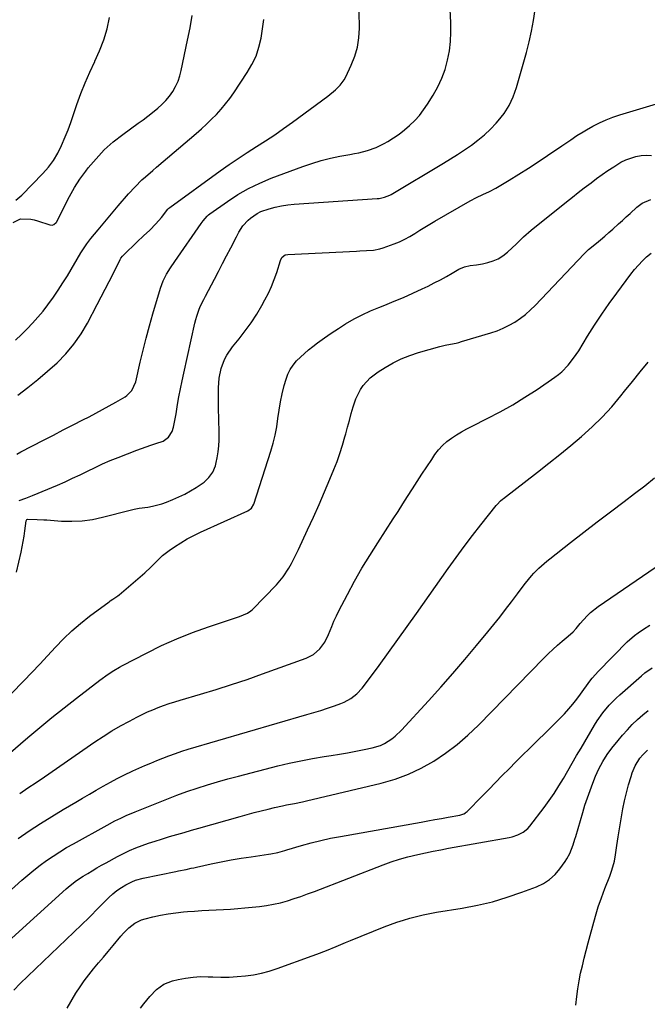
# Model space of a CAD drawing. Units: inches. Extents: x 1890287 to 1895601, y 469591 to 474862.
# Drawn here: x 1891292 to 1891592, y 472645 to 473117 of the extents above; entities that cross this region are included whole.
import ezdxf

# ---------------------------------------------------------------- set-up
doc = ezdxf.new("R2010")
doc.units = ezdxf.units.IN
doc.header["$MEASUREMENT"] = 0
doc.layers.add('7', color=7, linetype='Continuous')
doc.layers.add('8', color=7, linetype='Continuous')

msp = doc.modelspace()

# ---------------------------------------------------------------- linework, layer by layer
at = {"layer": '7', "color": 18}
for points in [[(1891291.21, 472936.94, 2028), (1891296.02, 472940.65, 2028), (1891300.75, 472944.46, 2028), (1891305.37, 472948.4, 2028), (1891309.91, 472952.44, 2028), (1891314.13, 472956.74, 2028), (1891318.03, 472961.3, 2028), (1891321.43, 472966.23, 2028), (1891324.51, 472971.42, 2028), (1891329.17, 472980.32, 2028), (1891331.08, 472984, 2028), (1891332.98, 472987.68, 2028), (1891334.86, 472991.37, 2028), (1891336.73, 472995.08, 2028), (1891340.13, 473001.89, 2028), (1891340.46, 473002.47, 2028), (1891341.26, 473003.54, 2028), (1891341.49, 473003.79, 2028), (1891341.73, 473004.02, 2028), (1891348.33, 473010.29, 2028), (1891351.33, 473013.13, 2028), (1891354.36, 473015.94, 2028), (1891357.26, 473018.87, 2028), (1891359.91, 473022.03, 2028), (1891362.92, 473025.92, 2028), (1891363.46, 473026.5, 2028), (1891363.86, 473026.83, 2028), (1891387.98, 473044.3, 2028), (1891392.24, 473047.31, 2028), (1891396.55, 473050.26, 2028), (1891400.91, 473053.12, 2028), (1891405.32, 473055.91, 2028), (1891409.73, 473058.71, 2028), (1891414.09, 473061.57, 2028), (1891418.38, 473064.54, 2028), (1891422.62, 473067.58, 2028), (1891439.54, 473080.02, 2028), (1891443.23, 473083.08, 2028), (1891445.46, 473085.36, 2028), (1891447.29, 473087.94, 2028), (1891448.06, 473089.33, 2028), (1891450.74, 473094.87, 2028), (1891452.46, 473099.15, 2028), (1891453.74, 473103.53, 2028), (1891454.4, 473108.04, 2028), (1891454.62, 473112.65, 2028), (1891454.45, 473120.65, 2028)], [(1891291.82, 472886.56, 2032), (1891295.05, 472887.6, 2032), (1891296.64, 472888.19, 2032), (1891298.21, 472888.82, 2032), (1891310.1, 472893.88, 2032), (1891313.75, 472895.47, 2032), (1891317.39, 472897.12, 2032), (1891320.98, 472898.84, 2032), (1891324.56, 472900.61, 2032), (1891328.14, 472902.36, 2032), (1891331.75, 472904.04, 2032), (1891335.41, 472905.61, 2032), (1891339.11, 472907.11, 2032), (1891348.06, 472910.59, 2032), (1891350.32, 472911.44, 2032), (1891354.87, 472913.03, 2032), (1891357.16, 472913.77, 2032), (1891360.66, 472914.95, 2032), (1891363.27, 472916.84, 2032), (1891364.98, 472919.58, 2032), (1891365.58, 472921.61, 2032), (1891366.31, 472924.76, 2032), (1891366.62, 472926.35, 2032), (1891366.9, 472927.94, 2032), (1891367.62, 472932.37, 2032), (1891368.27, 472936.17, 2032), (1891368.96, 472939.97, 2032), (1891369.73, 472943.75, 2032), (1891370.54, 472947.52, 2032), (1891375.9, 472971.44, 2032), (1891376.32, 472973.12, 2032), (1891376.79, 472974.79, 2032), (1891377.96, 472978.05, 2032), (1891378.64, 472979.65, 2032), (1891380.11, 472982.79, 2032), (1891380.9, 472984.34, 2032), (1891385.2, 472992.45, 2032), (1891387.17, 472996.19, 2032), (1891389.14, 472999.94, 2032), (1891391.1, 473003.69, 2032), (1891393.05, 473007.44, 2032), (1891395.83, 473012.79, 2032), (1891396.98, 473014.94, 2032), (1891398.89, 473018.05, 2032), (1891401.34, 473020.72, 2032), (1891402.51, 473021.71, 2032), (1891405.74, 473023.94, 2032), (1891407.5, 473024.78, 2032), (1891411.39, 473026.14, 2032), (1891414.33, 473026.96, 2032), (1891417.3, 473027.63, 2032), (1891420.31, 473028.09, 2032), (1891423.34, 473028.4, 2032), (1891463.19, 473031.05, 2032), (1891464.07, 473031.13, 2032), (1891466.67, 473031.63, 2032), (1891469.12, 473032.59, 2032), (1891469.9, 473033.01, 2032), (1891494.82, 473047.98, 2032), (1891498.22, 473050.06, 2032), (1891501.59, 473052.2, 2032), (1891504.91, 473054.41, 2032), (1891508.2, 473056.67, 2032), (1891511.37, 473059.06, 2032), (1891514.43, 473061.58, 2032), (1891517.31, 473064.31, 2032), (1891520.08, 473067.17, 2032), (1891521, 473068.19, 2032), (1891523.85, 473071.82, 2032), (1891526.33, 473075.65, 2032), (1891528.25, 473079.79, 2032), (1891529.81, 473084.14, 2032), (1891534.53, 473100.92, 2032), (1891535.85, 473106.03, 2032), (1891537.01, 473111.17, 2032), (1891537.95, 473116.35, 2032), (1891538.74, 473121.56, 2032)], [(1891288.89, 473019.6, 2024), (1891292.46, 473021.3, 2024), (1891297.45, 473021.16, 2024), (1891298.98, 473020.85, 2024), (1891300.49, 473020.44, 2024), (1891306.55, 473018.48, 2024), (1891307.51, 473018.36, 2024), (1891308.45, 473018.6, 2024), (1891309.55, 473019.53, 2024), (1891309.81, 473019.95, 2024), (1891313.59, 473027.78, 2024), (1891315.83, 473032.07, 2024), (1891318.24, 473036.26, 2024), (1891320.9, 473040.3, 2024), (1891323.74, 473044.22, 2024), (1891324.88, 473045.71, 2024), (1891328.6, 473050.13, 2024), (1891332.54, 473054.3, 2024), (1891336.83, 473058.12, 2024), (1891341.35, 473061.7, 2024), (1891348.8, 473067.1, 2024), (1891351.12, 473068.81, 2024), (1891353.41, 473070.54, 2024), (1891355.67, 473072.31, 2024), (1891358.12, 473074.26, 2024), (1891360.15, 473076.09, 2024), (1891362.05, 473078.02, 2024), (1891363.75, 473080.14, 2024), (1891365.32, 473082.37, 2024), (1891366.65, 473084.74, 2024), (1891367.81, 473087.19, 2024), (1891368.69, 473089.75, 2024), (1891369.39, 473092.38, 2024), (1891372.4, 473106.84, 2024), (1891373.56, 473112.74, 2024), (1891374.61, 473118.66, 2024)], [(1891290.05, 472963.26, 2026), (1891292.84, 472965.91, 2026), (1891295.58, 472968.6, 2026), (1891298.22, 472971.39, 2026), (1891300.79, 472974.24, 2026), (1891303.23, 472977.2, 2026), (1891305.58, 472980.24, 2026), (1891308.22, 472983.89, 2026), (1891310.53, 472987.23, 2026), (1891312.73, 472990.65, 2026), (1891314.86, 472994.11, 2026), (1891321.38, 473005.1, 2026), (1891321.92, 473005.98, 2026), (1891324.24, 473009.43, 2026), (1891326.14, 473011.88, 2026), (1891329.59, 473016.04, 2026), (1891331.98, 473018.91, 2026), (1891334.38, 473021.77, 2026), (1891336.78, 473024.63, 2026), (1891339.2, 473027.48, 2026), (1891344.15, 473033.32, 2026), (1891347.24, 473036.73, 2026), (1891350.55, 473039.94, 2026), (1891352.26, 473041.48, 2026), (1891355.72, 473044.53, 2026), (1891357.47, 473046.03, 2026), (1891376.48, 473062.21, 2026), (1891378.99, 473064.41, 2026), (1891381.44, 473066.65, 2026), (1891383.83, 473068.98, 2026), (1891386.17, 473071.35, 2026), (1891388.4, 473073.81, 2026), (1891390.55, 473076.34, 2026), (1891392.56, 473078.98, 2026), (1891394.49, 473081.69, 2026), (1891400.95, 473091.33, 2026), (1891403.21, 473095.2, 2026), (1891405.14, 473099.22, 2026), (1891406.54, 473103.45, 2026), (1891407.6, 473107.81, 2026), (1891408.29, 473112.29, 2026), (1891408.85, 473116.79, 2026)], [(1891290.25, 473030.33, 2022), (1891293.01, 473032.63, 2022), (1891303.16, 473043.03, 2022), (1891305.83, 473046.08, 2022), (1891308.25, 473049.31, 2022), (1891310.3, 473052.78, 2022), (1891312.1, 473056.42, 2022), (1891313.87, 473060.55, 2022), (1891315.25, 473063.97, 2022), (1891316.5, 473067.44, 2022), (1891319.4, 473076.01, 2022), (1891321.3, 473081.29, 2022), (1891323.35, 473086.5, 2022), (1891325.61, 473091.63, 2022), (1891328.02, 473096.7, 2022), (1891328.04, 473096.74, 2022), (1891330.32, 473101.82, 2022), (1891332.3, 473106.99, 2022), (1891333.84, 473112.31, 2022), (1891335.09, 473117.74, 2022)], [(1891290.45, 472852.25, 2034), (1891292.71, 472861.76, 2034), (1891293.27, 472864.29, 2034), (1891293.78, 472866.83, 2034), (1891294.2, 472869.39, 2034), (1891294.56, 472871.95, 2034), (1891295.15, 472876.72, 2034), (1891295.26, 472877.07, 2034), (1891295.48, 472877.36, 2034), (1891295.79, 472877.54, 2034), (1891300.42, 472877.43, 2034), (1891303.52, 472877.26, 2034), (1891305.07, 472877.16, 2034), (1891311.98, 472876.67, 2034), (1891316.97, 472876.57, 2034), (1891321.92, 472876.78, 2034), (1891326.83, 472877.47, 2034), (1891331.71, 472878.48, 2034), (1891344.95, 472881.91, 2034), (1891345.56, 472882.06, 2034), (1891346.78, 472882.36, 2034), (1891349.25, 472882.83, 2034), (1891353.3, 472883.34, 2034), (1891355.61, 472883.72, 2034), (1891360.13, 472884.9, 2034), (1891362.33, 472885.7, 2034), (1891365.37, 472886.93, 2034), (1891368.23, 472888.19, 2034), (1891371.04, 472889.55, 2034), (1891373.77, 472891.06, 2034), (1891376.45, 472892.67, 2034), (1891380.28, 472895.23, 2034), (1891382.6, 472897.46, 2034), (1891384.44, 472900.12, 2034), (1891385.7, 472903.07, 2034), (1891386.11, 472904.63, 2034), (1891386.59, 472906.99, 2034), (1891387.05, 472909.78, 2034), (1891387.39, 472912.59, 2034), (1891387.53, 472915.41, 2034), (1891387.54, 472918.24, 2034), (1891387.3, 472926.16, 2034), (1891387.22, 472929.71, 2034), (1891387.19, 472933.26, 2034), (1891387.2, 472936.81, 2034), (1891387.26, 472940.35, 2034), (1891387.5, 472945.05, 2034), (1891388.42, 472949.65, 2034), (1891390.12, 472954.05, 2034), (1891391.2, 472956.14, 2034), (1891393.9, 472960.01, 2034), (1891397.04, 472963.85, 2034), (1891400.02, 472967.69, 2034), (1891402.85, 472971.62, 2034), (1891405.47, 472975.7, 2034), (1891407.94, 472979.88, 2034), (1891409.44, 472982.58, 2034), (1891411.08, 472985.76, 2034), (1891412.58, 472989, 2034), (1891413.88, 472992.32, 2034), (1891415.05, 472995.71, 2034), (1891416.79, 473001.35, 2034), (1891417.02, 473001.92, 2034), (1891417.68, 473002.96, 2034), (1891419.12, 473004.07, 2034), (1891420.3, 473004.33, 2034), (1891453.19, 473005.91, 2034), (1891454.81, 473005.99, 2034), (1891458.07, 473006.14, 2034), (1891461.31, 473006.36, 2034), (1891464.46, 473006.99, 2034), (1891466.01, 473007.46, 2034), (1891471.31, 473009.36, 2034), (1891473.89, 473010.39, 2034), (1891476.41, 473011.55, 2034), (1891478.84, 473012.89, 2034), (1891481.2, 473014.35, 2034), (1891483.54, 473015.88, 2034), (1891485.89, 473017.38, 2034), (1891488.28, 473018.82, 2034), (1891490.69, 473020.23, 2034), (1891507.6, 473029.89, 2034), (1891510.62, 473031.51, 2034), (1891513.74, 473032.97, 2034), (1891516.85, 473034.43, 2034), (1891519.86, 473036.08, 2034), (1891526.29, 473039.87, 2034), (1891530.95, 473042.69, 2034), (1891535.58, 473045.57, 2034), (1891540.14, 473048.55, 2034), (1891544.65, 473051.59, 2034), (1891551.44, 473056.27, 2034), (1891552.88, 473057.27, 2034), (1891555.79, 473059.23, 2034), (1891558.73, 473061.16, 2034), (1891561.73, 473062.99, 2034), (1891563.24, 473063.87, 2034), (1891566.36, 473065.63, 2034), (1891569.49, 473067.26, 2034), (1891572.68, 473068.75, 2034), (1891575.97, 473070.02, 2034), (1891579.32, 473071.15, 2034), (1891598.45, 473076.89, 2034)], [(1891281.85, 472787.79, 2036), (1891293.98, 472800.15, 2036), (1891297.83, 472804.12, 2036), (1891301.65, 472808.13, 2036), (1891305.42, 472812.18, 2036), (1891309.16, 472816.26, 2036), (1891312.98, 472820.24, 2036), (1891316.95, 472824.07, 2036), (1891321.14, 472827.65, 2036), (1891325.47, 472831.06, 2036), (1891334.8, 472837.98, 2036), (1891335.39, 472838.41, 2036), (1891336.61, 472839.23, 2036), (1891339.02, 472840.88, 2036), (1891339.59, 472841.34, 2036), (1891351.89, 472851.85, 2036), (1891354.82, 472854.5, 2036), (1891357.58, 472857.33, 2036), (1891360.41, 472860.08, 2036), (1891363.51, 472862.5, 2036), (1891366.14, 472864.32, 2036), (1891369.12, 472866.28, 2036), (1891372.17, 472868.12, 2036), (1891375.32, 472869.79, 2036), (1891378.53, 472871.35, 2036), (1891401.18, 472881.59, 2036), (1891403, 472882.82, 2036), (1891404.14, 472884.66, 2036), (1891412.24, 472910.08, 2036), (1891413.34, 472913.93, 2036), (1891414.3, 472917.82, 2036), (1891415.04, 472921.76, 2036), (1891415.62, 472925.73, 2036), (1891416.18, 472929.71, 2036), (1891416.86, 472933.66, 2036), (1891417.71, 472937.58, 2036), (1891418.68, 472941.48, 2036), (1891419.51, 472944.5, 2036), (1891420.38, 472946.92, 2036), (1891421.46, 472949.22, 2036), (1891422.88, 472951.32, 2036), (1891424.53, 472953.3, 2036), (1891426.38, 472955.13, 2036), (1891428.3, 472956.9, 2036), (1891430.28, 472958.59, 2036), (1891432.33, 472960.21, 2036), (1891434.61, 472961.95, 2036), (1891437.87, 472964.34, 2036), (1891441.18, 472966.67, 2036), (1891444.56, 472968.88, 2036), (1891447.99, 472971.03, 2036), (1891452.18, 472973.43, 2036), (1891455.98, 472975.42, 2036), (1891459.88, 472977.22, 2036), (1891463.85, 472978.89, 2036), (1891466.74, 472980.02, 2036), (1891471.26, 472981.84, 2036), (1891475.76, 472983.74, 2036), (1891480.21, 472985.73, 2036), (1891484.63, 472987.79, 2036), (1891487.5, 472989.17, 2036), (1891490.45, 472990.64, 2036), (1891493.37, 472992.15, 2036), (1891496.25, 472993.74, 2036), (1891499.1, 472995.38, 2036), (1891502.22, 472997.23, 2036), (1891504.86, 472998.42, 2036), (1891507.71, 472998.99, 2036), (1891510.65, 472999.33, 2036), (1891513.55, 472999.87, 2036), (1891516.04, 473000.42, 2036), (1891518.63, 473001.21, 2036), (1891521.09, 473002.26, 2036), (1891523.35, 473003.68, 2036), (1891525.47, 473005.35, 2036), (1891529.74, 473009.29, 2036), (1891533.23, 473012.64, 2036), (1891536.83, 473015.87, 2036), (1891553.77, 473029.43, 2036), (1891556.58, 473031.67, 2036), (1891559.4, 473033.9, 2036), (1891562.22, 473036.11, 2036), (1891565.47, 473038.63, 2036), (1891568.13, 473040.63, 2036), (1891570.82, 473042.59, 2036), (1891573.55, 473044.47, 2036), (1891576.32, 473046.31, 2036), (1891579.8, 473048.41, 2036), (1891582.08, 473049.53, 2036), (1891584.46, 473050.42, 2036), (1891586.9, 473051.15, 2036), (1891589.4, 473051.58, 2036), (1891591.91, 473051.78, 2036)], [(1891591.91, 473051.78, 2036), (1891594.41, 473051.64, 2036)], [(1891286.55, 472764.86, 2038), (1891295.97, 472773.04, 2038), (1891301.66, 472777.88, 2038), (1891307.41, 472782.65, 2038), (1891313.26, 472787.3, 2038), (1891319.16, 472791.89, 2038), (1891330.47, 472800.5, 2038), (1891334.39, 472803.33, 2038), (1891337.08, 472805.1, 2038), (1891339.86, 472806.74, 2038), (1891341.27, 472807.51, 2038), (1891352.73, 472813.47, 2038), (1891359.96, 472817.02, 2038), (1891367.3, 472820.33, 2038), (1891374.78, 472823.28, 2038), (1891382.37, 472825.99, 2038), (1891396.26, 472830.59, 2038), (1891397.24, 472830.92, 2038), (1891401.06, 472832.47, 2038), (1891402.74, 472833.6, 2038), (1891403.49, 472834.29, 2038), (1891414.99, 472846.15, 2038), (1891418.21, 472849.94, 2038), (1891420.9, 472854.12, 2038), (1891422.08, 472856.33, 2038), (1891423.24, 472858.54, 2038), (1891424.35, 472860.79, 2038), (1891425.44, 472863.04, 2038), (1891429.86, 472872.51, 2038), (1891432.62, 472878.52, 2038), (1891435.32, 472884.56, 2038), (1891437.94, 472890.62, 2038), (1891440.51, 472896.72, 2038), (1891442.42, 472901.33, 2038), (1891443.92, 472905.16, 2038), (1891445.31, 472909.03, 2038), (1891446.54, 472912.95, 2038), (1891447.67, 472916.91, 2038), (1891448.08, 472918.44, 2038), (1891448.94, 472921.65, 2038), (1891449.82, 472924.86, 2038), (1891450.73, 472928.06, 2038), (1891451.65, 472931.26, 2038), (1891452.96, 472935.23, 2038), (1891455.12, 472939.55, 2038), (1891456.47, 472941.57, 2038), (1891459.73, 472945.17, 2038), (1891463.58, 472948.11, 2038), (1891466.92, 472950.19, 2038), (1891470.75, 472952.36, 2038), (1891474.67, 472954.31, 2038), (1891478.75, 472955.93, 2038), (1891482.92, 472957.33, 2038), (1891493.11, 472960.28, 2038), (1891495.68, 472960.93, 2038), (1891498.28, 472961.4, 2038), (1891500.89, 472961.88, 2038), (1891502.17, 472962.19, 2038), (1891503.45, 472962.54, 2038), (1891517.59, 472966.75, 2038), (1891520.57, 472967.77, 2038), (1891523.49, 472968.95, 2038), (1891526.3, 472970.36, 2038), (1891529.04, 472971.93, 2038), (1891531.66, 472973.71, 2038), (1891534.17, 472975.61, 2038), (1891536.53, 472977.7, 2038), (1891538.79, 472979.9, 2038), (1891562.27, 473004.64, 2038), (1891562.55, 473004.94, 2038), (1891563.12, 473005.52, 2038), (1891564.3, 473006.62, 2038), (1891568.04, 473009.66, 2038), (1891570.05, 473011.32, 2038), (1891572.04, 473013, 2038), (1891574.01, 473014.72, 2038), (1891575.96, 473016.46, 2038), (1891578.62, 473018.87, 2038), (1891580.48, 473020.55, 2038), (1891582.33, 473022.24, 2038), (1891584.18, 473023.93, 2038), (1891587.41, 473026.89, 2038), (1891589.88, 473028.77, 2038), (1891594.12, 473030.67, 2038)], [(1891291.32, 472724.7, 2042), (1891296.63, 472728.27, 2042), (1891301.99, 472731.78, 2042), (1891307.41, 472735.19, 2042), (1891312.87, 472738.53, 2042), (1891318.85, 472742.1, 2042), (1891322.11, 472744.04, 2042), (1891325.39, 472745.96, 2042), (1891328.68, 472747.86, 2042), (1891331.98, 472749.75, 2042), (1891335.43, 472751.65, 2042), (1891338.66, 472753.36, 2042), (1891341.94, 472754.98, 2042), (1891346.2, 472756.99, 2042), (1891349.06, 472758.28, 2042), (1891351.92, 472759.54, 2042), (1891354.8, 472760.76, 2042), (1891357.69, 472761.96, 2042), (1891360.48, 472763.09, 2042), (1891363.5, 472764.29, 2042), (1891366.55, 472765.43, 2042), (1891369.62, 472766.5, 2042), (1891372.73, 472767.46, 2042), (1891429.51, 472783.98, 2042), (1891432.82, 472784.97, 2042), (1891436.11, 472785.99, 2042), (1891439.39, 472787.08, 2042), (1891442.65, 472788.19, 2042), (1891445.67, 472789.26, 2042), (1891447.37, 472789.95, 2042), (1891450.56, 472791.72, 2042), (1891453.44, 472794, 2042), (1891455.98, 472796.65, 2042), (1891457.13, 472798.09, 2042), (1891464.02, 472807.49, 2042), (1891468.55, 472813.7, 2042), (1891473.05, 472819.92, 2042), (1891477.52, 472826.17, 2042), (1891481.96, 472832.43, 2042), (1891497.15, 472853.97, 2042), (1891500.96, 472859.27, 2042), (1891504.83, 472864.53, 2042), (1891508.78, 472869.72, 2042), (1891512.8, 472874.87, 2042), (1891520.16, 472884.14, 2042), (1891520.55, 472884.61, 2042), (1891522.23, 472886.34, 2042), (1891523.14, 472887.13, 2042), (1891523.61, 472887.5, 2042), (1891539.87, 472900.1, 2042), (1891545.21, 472904.29, 2042), (1891550.51, 472908.53, 2042), (1891555.76, 472912.84, 2042), (1891560.96, 472917.19, 2042), (1891566, 472921.71, 2042), (1891570.85, 472926.41, 2042), (1891575.42, 472931.4, 2042), (1891579.8, 472936.56, 2042), (1891581.55, 472938.76, 2042), (1891585.3, 472943.44, 2042), (1891589.05, 472948.11, 2042), (1891592.82, 472952.77, 2042)], [(1891281.26, 472694.11, 2044), (1891293.05, 472704.69, 2044), (1891295.92, 472707.17, 2044), (1891298.84, 472709.58, 2044), (1891301.86, 472711.89, 2044), (1891304.92, 472714.13, 2044), (1891308.07, 472716.26, 2044), (1891311.25, 472718.32, 2044), (1891314.5, 472720.29, 2044), (1891317.78, 472722.18, 2044), (1891333.84, 472731.12, 2044), (1891337.58, 472733.09, 2044), (1891340.43, 472734.47, 2044), (1891343.33, 472735.78, 2044), (1891346.26, 472737.01, 2044), (1891347.24, 472737.42, 2044), (1891357.68, 472741.65, 2044), (1891362.47, 472743.54, 2044), (1891367.27, 472745.36, 2044), (1891372.11, 472747.1, 2044), (1891376.97, 472748.78, 2044), (1891381.86, 472750.36, 2044), (1891386.78, 472751.86, 2044), (1891391.72, 472753.26, 2044), (1891396.69, 472754.59, 2044), (1891415.56, 472759.41, 2044), (1891421.08, 472760.73, 2044), (1891426.62, 472761.93, 2044), (1891432.2, 472762.97, 2044), (1891437.8, 472763.89, 2044), (1891441.05, 472764.37, 2044), (1891445.03, 472765, 2044), (1891449.01, 472765.68, 2044), (1891452.97, 472766.43, 2044), (1891456.93, 472767.23, 2044), (1891460.69, 472768.03, 2044), (1891464.68, 472769.25, 2044), (1891466.57, 472770.14, 2044), (1891470.14, 472772.36, 2044), (1891471.8, 472773.64, 2044), (1891474.83, 472776.55, 2044), (1891487.7, 472790.65, 2044), (1891493.57, 472797.16, 2044), (1891499.38, 472803.74, 2044), (1891505.09, 472810.39, 2044), (1891510.74, 472817.1, 2044), (1891516.13, 472823.6, 2044), (1891519.01, 472827.13, 2044), (1891521.84, 472830.68, 2044), (1891524.62, 472834.29, 2044), (1891527.35, 472837.93, 2044), (1891530.26, 472841.86, 2044), (1891531.52, 472843.55, 2044), (1891534.1, 472846.87, 2044), (1891537.04, 472850.43, 2044), (1891538.17, 472851.69, 2044), (1891540.56, 472854.09, 2044), (1891541.81, 472855.24, 2044), (1891544.38, 472857.45, 2044), (1891545.7, 472858.51, 2044), (1891555.7, 472866.37, 2044), (1891562.05, 472871.33, 2044), (1891568.42, 472876.26, 2044), (1891574.83, 472881.14, 2044), (1891581.27, 472885.99, 2044), (1891586.35, 472889.8, 2044), (1891591.17, 472893.5, 2044), (1891595.92, 472897.28, 2044)], [(1891274.22, 472664.28, 2046), (1891314.27, 472700.59, 2046), (1891316.19, 472702.24, 2046), (1891319.24, 472704.5, 2046), (1891322.41, 472706.58, 2046), (1891324.6, 472707.94, 2046), (1891326.78, 472709.27, 2046), (1891328.97, 472710.57, 2046), (1891331.19, 472711.83, 2046), (1891333.42, 472713.07, 2046), (1891338.84, 472716, 2046), (1891341.73, 472717.48, 2046), (1891344.66, 472718.88, 2046), (1891347.65, 472720.14, 2046), (1891350.68, 472721.31, 2046), (1891353.75, 472722.38, 2046), (1891356.83, 472723.42, 2046), (1891359.93, 472724.41, 2046), (1891363.78, 472725.57, 2046), (1891367.27, 472726.6, 2046), (1891370.76, 472727.62, 2046), (1891374.25, 472728.63, 2046), (1891377.75, 472729.63, 2046), (1891397.59, 472735.28, 2046), (1891400.93, 472736.21, 2046), (1891404.28, 472737.11, 2046), (1891407.64, 472737.96, 2046), (1891411, 472738.79, 2046), (1891413.92, 472739.49, 2046), (1891417.75, 472740.34, 2046), (1891419.68, 472740.72, 2046), (1891423.54, 472741.44, 2046), (1891427.38, 472742.23, 2046), (1891429.29, 472742.67, 2046), (1891465.1, 472751.21, 2046), (1891471.68, 472753.13, 2046), (1891478.08, 472755.46, 2046), (1891484.23, 472758.4, 2046), (1891490.21, 472761.75, 2046), (1891495.9, 472765.6, 2046), (1891501.39, 472769.71, 2046), (1891506.57, 472774.2, 2046), (1891511.55, 472778.95, 2046), (1891542.96, 472811.08, 2046), (1891545.06, 472813.16, 2046), (1891547.2, 472815.2, 2046), (1891549.4, 472817.17, 2046), (1891551.65, 472819.09, 2046), (1891554.58, 472821.52, 2046), (1891556.88, 472823.67, 2046), (1891558.29, 472825.23, 2046), (1891560.36, 472827.62, 2046), (1891563.62, 472831.29, 2046), (1891565.29, 472832.91, 2046), (1891568.94, 472835.79, 2046), (1891599.16, 472856.55, 2046)], [(1891289.22, 472652.01, 2048), (1891292.26, 472655.21, 2048), (1891325.26, 472686.81, 2048), (1891326.22, 472687.74, 2048), (1891329.04, 472690.62, 2048), (1891330.9, 472692.56, 2048), (1891331.83, 472693.53, 2048), (1891334.76, 472696.48, 2048), (1891336.63, 472698.2, 2048), (1891338.59, 472699.8, 2048), (1891340.69, 472701.22, 2048), (1891342.88, 472702.52, 2048), (1891345.76, 472703.96, 2048), (1891347.49, 472704.67, 2048), (1891351.1, 472705.68, 2048), (1891366.76, 472708.87, 2048), (1891368, 472709.12, 2048), (1891371.7, 472709.87, 2048), (1891374.17, 472710.39, 2048), (1891375.4, 472710.65, 2048), (1891376.63, 472710.92, 2048), (1891383.66, 472712.48, 2048), (1891388.42, 472713.48, 2048), (1891393.18, 472714.4, 2048), (1891397.97, 472715.21, 2048), (1891402.78, 472715.93, 2048), (1891411.19, 472717.1, 2048), (1891412.3, 472717.28, 2048), (1891415.6, 472718.01, 2048), (1891417.78, 472718.62, 2048), (1891418.86, 472718.93, 2048), (1891419.95, 472719.25, 2048), (1891426.95, 472721.31, 2048), (1891431.55, 472722.59, 2048), (1891436.18, 472723.76, 2048), (1891440.84, 472724.77, 2048), (1891445.53, 472725.69, 2048), (1891484.17, 472732.53, 2048), (1891487.42, 472733.11, 2048), (1891490.68, 472733.69, 2048), (1891493.93, 472734.27, 2048), (1891497.18, 472734.85, 2048), (1891502.72, 472735.85, 2048), (1891503.2, 472735.95, 2048), (1891504.57, 472736.43, 2048), (1891505.4, 472736.91, 2048), (1891505.78, 472737.21, 2048), (1891506.14, 472737.54, 2048), (1891513.31, 472744.9, 2048), (1891516.54, 472748.19, 2048), (1891519.76, 472751.48, 2048), (1891523, 472754.77, 2048), (1891526.23, 472758.05, 2048), (1891529.49, 472761.31, 2048), (1891532.75, 472764.57, 2048), (1891536.03, 472767.8, 2048), (1891539.33, 472771.03, 2048), (1891544.19, 472775.76, 2048), (1891546.36, 472777.9, 2048), (1891548.52, 472780.05, 2048), (1891550.64, 472782.23, 2048), (1891552.75, 472784.43, 2048), (1891554.8, 472786.68, 2048), (1891556.78, 472788.98, 2048), (1891558.68, 472791.36, 2048), (1891560.51, 472793.79, 2048), (1891564.96, 472799.95, 2048), (1891566.05, 472801.4, 2048), (1891569.01, 472804.84, 2048), (1891569.65, 472805.49, 2048), (1891574.85, 472810.65, 2048), (1891578.07, 472813.9, 2048), (1891581.22, 472817.21, 2048), (1891582.82, 472818.83, 2048), (1891586.27, 472821.8, 2048), (1891588.1, 472823.15, 2048), (1891590.52, 472824.82, 2048), (1891593.68, 472826.83, 2048)], [(1891349.9, 472643.42, 2052), (1891351.46, 472645.49, 2052), (1891354.35, 472649.02, 2052), (1891357.5, 472652.31, 2052), (1891361.08, 472654.95, 2052), (1891365.23, 472656.55, 2052), (1891367.87, 472657.18, 2052), (1891371.43, 472657.86, 2052), (1891375.01, 472658.35, 2052), (1891378.62, 472658.53, 2052), (1891382.24, 472658.51, 2052), (1891384.45, 472658.41, 2052), (1891388.36, 472658.31, 2052), (1891392.26, 472658.34, 2052), (1891396.16, 472658.56, 2052), (1891400.06, 472658.9, 2052), (1891403.92, 472659.47, 2052), (1891407.74, 472660.22, 2052), (1891411.5, 472661.23, 2052), (1891415.22, 472662.42, 2052), (1891432.02, 472668.46, 2052), (1891434.33, 472669.31, 2052), (1891438.92, 472671.1, 2052), (1891443.48, 472672.98, 2052), (1891448.04, 472674.85, 2052), (1891450.32, 472675.78, 2052), (1891466.49, 472682.31, 2052), (1891469.53, 472683.49, 2052), (1891472.59, 472684.59, 2052), (1891475.68, 472685.61, 2052), (1891478.79, 472686.56, 2052), (1891481.93, 472687.4, 2052), (1891485.09, 472688.17, 2052), (1891488.28, 472688.81, 2052), (1891491.48, 472689.38, 2052), (1891503.88, 472691.35, 2052), (1891511.15, 472692.74, 2052), (1891518.34, 472694.41, 2052), (1891525.42, 472696.51, 2052), (1891532.42, 472698.9, 2052), (1891539.43, 472701.52, 2052), (1891542.66, 472703.08, 2052), (1891545.64, 472704.98, 2052), (1891548.24, 472707.37, 2052), (1891550.58, 472710.1, 2052), (1891553.13, 472713.69, 2052), (1891553.94, 472714.92, 2052), (1891555.32, 472717.5, 2052), (1891556.94, 472721.62, 2052), (1891557.79, 472724.31, 2052), (1891558.19, 472725.66, 2052), (1891561.5, 472737.09, 2052), (1891562.58, 472740.66, 2052), (1891563.74, 472744.2, 2052), (1891565.01, 472747.71, 2052), (1891566.34, 472751.19, 2052), (1891567.65, 472754.47, 2052), (1891569.24, 472758.05, 2052), (1891571.08, 472761.51, 2052), (1891573.17, 472764.82, 2052), (1891575.51, 472767.97, 2052), (1891578.39, 472771.55, 2052), (1891580.59, 472774.17, 2052), (1891582.86, 472776.72, 2052), (1891585.23, 472779.18, 2052), (1891587.67, 472781.57, 2052), (1891590.24, 472783.82, 2052), (1891592.9, 472785.94, 2052)], [(1891558.15, 472644.94, 2054), (1891558.65, 472649.04, 2054), (1891559.18, 472652.75, 2054), (1891559.78, 472656.45, 2054), (1891560.51, 472660.12, 2054), (1891561.33, 472663.78, 2054), (1891562.22, 472667.42, 2054), (1891563.13, 472671.06, 2054), (1891564.07, 472674.69, 2054), (1891565.03, 472678.31, 2054), (1891566.27, 472682.91, 2054), (1891567.56, 472687.42, 2054), (1891568.95, 472691.9, 2054), (1891570.48, 472696.34, 2054), (1891572.11, 472700.74, 2054), (1891574.41, 472706.67, 2054), (1891575.42, 472709.52, 2054), (1891576.64, 472713.89, 2054), (1891577.23, 472716.85, 2054), (1891577.87, 472721.38, 2054), (1891578.47, 472725.39, 2054), (1891578.79, 472727.4, 2054), (1891580.05, 472735.06, 2054), (1891580.75, 472738.92, 2054), (1891581.54, 472742.75, 2054), (1891582.47, 472746.55, 2054), (1891583.48, 472750.34, 2054), (1891584.64, 472754.4, 2054), (1891585.2, 472756.11, 2054), (1891586.64, 472759.39, 2054), (1891588.89, 472763.11, 2054), (1891590.21, 472764.76, 2054), (1891592.52, 472766.91, 2054)]]:
    msp.add_polyline3d(points, dxfattribs=at)
at = {"layer": '8', "color": 18}
for points in [[(1891290.63, 472908.61, 2030), (1891292.67, 472909.73, 2030), (1891303.44, 472915.38, 2030), (1891308.15, 472917.83, 2030), (1891312.86, 472920.28, 2030), (1891317.59, 472922.71, 2030), (1891322.32, 472925.12, 2030), (1891325.27, 472926.62, 2030), (1891328.52, 472928.31, 2030), (1891331.74, 472930.03, 2030), (1891334.94, 472931.81, 2030), (1891338.11, 472933.63, 2030), (1891342.46, 472936.17, 2030), (1891343.4, 472936.81, 2030), (1891345.74, 472939.19, 2030), (1891347.57, 472943.28, 2030), (1891349.77, 472952.69, 2030), (1891351.17, 472958.49, 2030), (1891352.64, 472964.28, 2030), (1891354.21, 472970.04, 2030), (1891355.84, 472975.78, 2030), (1891359.46, 472988.16, 2030), (1891360.04, 472989.89, 2030), (1891360.7, 472991.58, 2030), (1891362.35, 472994.82, 2030), (1891364.27, 472997.93, 2030), (1891366.3, 473000.97, 2030), (1891378.89, 473019.09, 2030), (1891379.8, 473020.35, 2030), (1891381.81, 473022.69, 2030), (1891382.4, 473023.2, 2030), (1891383.01, 473023.67, 2030), (1891391.5, 473029.68, 2030), (1891396.49, 473032.93, 2030), (1891401.62, 473035.9, 2030), (1891406.97, 473038.47, 2030), (1891412.46, 473040.77, 2030), (1891427.49, 473046.38, 2030), (1891431.86, 473047.87, 2030), (1891436.26, 473049.21, 2030), (1891440.74, 473050.31, 2030), (1891445.25, 473051.26, 2030), (1891450.1, 473052.13, 2030), (1891452.22, 473052.54, 2030), (1891454.33, 473052.99, 2030), (1891458.52, 473054.03, 2030), (1891462.58, 473055.43, 2030), (1891466.43, 473057.33, 2030), (1891468.26, 473058.4, 2030), (1891470.99, 473060.09, 2030), (1891473.63, 473061.9, 2030), (1891476.16, 473063.88, 2030), (1891478.61, 473065.96, 2030), (1891481.11, 473068.41, 2030), (1891483.32, 473070.85, 2030), (1891485.33, 473073.46, 2030), (1891487.19, 473076.18, 2030), (1891489.97, 473080.61, 2030), (1891492.18, 473084.57, 2030), (1891494.11, 473088.65, 2030), (1891495.61, 473092.9, 2030), (1891496.84, 473097.26, 2030), (1891497.67, 473101.73, 2030), (1891498.25, 473106.22, 2030), (1891498.46, 473110.74, 2030), (1891498.42, 473115.29, 2030), (1891497.01, 473143.55, 2030)], [(1891292.05, 472746.24, 2040), (1891296, 472748.88, 2040), (1891299.94, 472751.56, 2040), (1891303.86, 472754.26, 2040), (1891328.04, 472770.91, 2040), (1891332.06, 472773.57, 2040), (1891336.14, 472776.14, 2040), (1891340.31, 472778.57, 2040), (1891344.53, 472780.89, 2040), (1891348.13, 472782.79, 2040), (1891350.62, 472784.05, 2040), (1891353.14, 472785.24, 2040), (1891355.71, 472786.34, 2040), (1891358.3, 472787.37, 2040), (1891360.92, 472788.33, 2040), (1891363.56, 472789.24, 2040), (1891366.22, 472790.09, 2040), (1891368.89, 472790.91, 2040), (1891378.53, 472793.72, 2040), (1891386.01, 472795.98, 2040), (1891393.46, 472798.34, 2040), (1891400.86, 472800.84, 2040), (1891408.23, 472803.43, 2040), (1891429.07, 472811, 2040), (1891432.63, 472812.82, 2040), (1891435.63, 472815.47, 2040), (1891438.03, 472818.73, 2040), (1891439.83, 472822.36, 2040), (1891441.37, 472826.2, 2040), (1891442.46, 472828.72, 2040), (1891443.64, 472831.2, 2040), (1891444.86, 472833.66, 2040), (1891448.95, 472841.5, 2040), (1891452.34, 472847.8, 2040), (1891455.86, 472854.04, 2040), (1891459.56, 472860.17, 2040), (1891463.38, 472866.23, 2040), (1891470.85, 472877.7, 2040), (1891473.16, 472881.26, 2040), (1891475.45, 472884.83, 2040), (1891477.72, 472888.41, 2040), (1891480, 472892.02, 2040), (1891482.26, 472895.59, 2040), (1891484.55, 472899.15, 2040), (1891486.87, 472902.68, 2040), (1891489.22, 472906.19, 2040), (1891490.76, 472908.48, 2040), (1891492.48, 472910.72, 2040), (1891494.35, 472912.8, 2040), (1891496.45, 472914.66, 2040), (1891498.71, 472916.35, 2040), (1891501.12, 472917.88, 2040), (1891503.55, 472919.35, 2040), (1891506.04, 472920.73, 2040), (1891508.57, 472922.05, 2040), (1891515.85, 472925.69, 2040), (1891521.97, 472928.91, 2040), (1891528, 472932.29, 2040), (1891533.88, 472935.91, 2040), (1891539.67, 472939.7, 2040), (1891548.13, 472945.48, 2040), (1891549.85, 472946.77, 2040), (1891551.51, 472948.14, 2040), (1891554.5, 472951.22, 2040), (1891557.17, 472954.62, 2040), (1891559.57, 472958.21, 2040), (1891563.83, 472965.16, 2040), (1891567.16, 472970.44, 2040), (1891570.58, 472975.65, 2040), (1891574.14, 472980.77, 2040), (1891577.8, 472985.82, 2040), (1891584.57, 472994.91, 2040), (1891586.31, 472997.11, 2040), (1891588.13, 472999.23, 2040), (1891590.07, 473001.26, 2040), (1891592.09, 473003.2, 2040), (1891594.24, 473004.97, 2040)], [(1891314.72, 472643.46, 2050), (1891318.99, 472650.56, 2050), (1891320.93, 472653.61, 2050), (1891322.97, 472656.6, 2050), (1891325.15, 472659.48, 2050), (1891327.43, 472662.3, 2050), (1891329.77, 472665.07, 2050), (1891332.1, 472667.84, 2050), (1891334.43, 472670.63, 2050), (1891336.74, 472673.42, 2050), (1891340.43, 472677.9, 2050), (1891341.65, 472679.29, 2050), (1891344.27, 472681.87, 2050), (1891347.17, 472684.12, 2050), (1891350.42, 472685.72, 2050), (1891352.16, 472686.27, 2050), (1891355.79, 472687.16, 2050), (1891359.42, 472687.96, 2050), (1891363.06, 472688.65, 2050), (1891366.74, 472689.16, 2050), (1891370.43, 472689.55, 2050), (1891372.31, 472689.7, 2050), (1891375.75, 472689.96, 2050), (1891379.19, 472690.18, 2050), (1891382.64, 472690.36, 2050), (1891386.09, 472690.5, 2050), (1891389.53, 472690.65, 2050), (1891392.98, 472690.85, 2050), (1891396.42, 472691.12, 2050), (1891399.85, 472691.43, 2050), (1891406.82, 472692.14, 2050), (1891410.2, 472692.59, 2050), (1891413.55, 472693.16, 2050), (1891416.86, 472693.93, 2050), (1891420.15, 472694.84, 2050), (1891423.41, 472695.87, 2050), (1891426.65, 472696.96, 2050), (1891429.86, 472698.11, 2050), (1891433.06, 472699.3, 2050), (1891465.98, 472712.01, 2050), (1891469.87, 472713.42, 2050), (1891473.79, 472714.71, 2050), (1891477.77, 472715.83, 2050), (1891482.55, 472717.02, 2050), (1891486.2, 472717.83, 2050), (1891489.86, 472718.6, 2050), (1891493.53, 472719.32, 2050), (1891497.21, 472720.01, 2050), (1891526.23, 472725.2, 2050), (1891527.66, 472725.51, 2050), (1891530.44, 472726.39, 2050), (1891533.06, 472727.66, 2050), (1891535.28, 472729.45, 2050), (1891536.24, 472730.54, 2050), (1891543.05, 472739.46, 2050), (1891545.52, 472742.85, 2050), (1891547.9, 472746.29, 2050), (1891550.15, 472749.83, 2050), (1891552.3, 472753.43, 2050), (1891554.39, 472757.07, 2050), (1891556.49, 472760.7, 2050), (1891558.6, 472764.33, 2050), (1891560.72, 472767.95, 2050), (1891567.15, 472778.91, 2050), (1891568.41, 472780.93, 2050), (1891571.12, 472784.81, 2050), (1891574.15, 472788.48, 2050), (1891577.46, 472791.88, 2050), (1891579.21, 472793.48, 2050), (1891589.61, 472802.55, 2050), (1891591.28, 472803.92, 2050), (1891594.79, 472806.43, 2050)]]:
    msp.add_polyline3d(points, dxfattribs=at)

doc.saveas('drawing.dxf')
